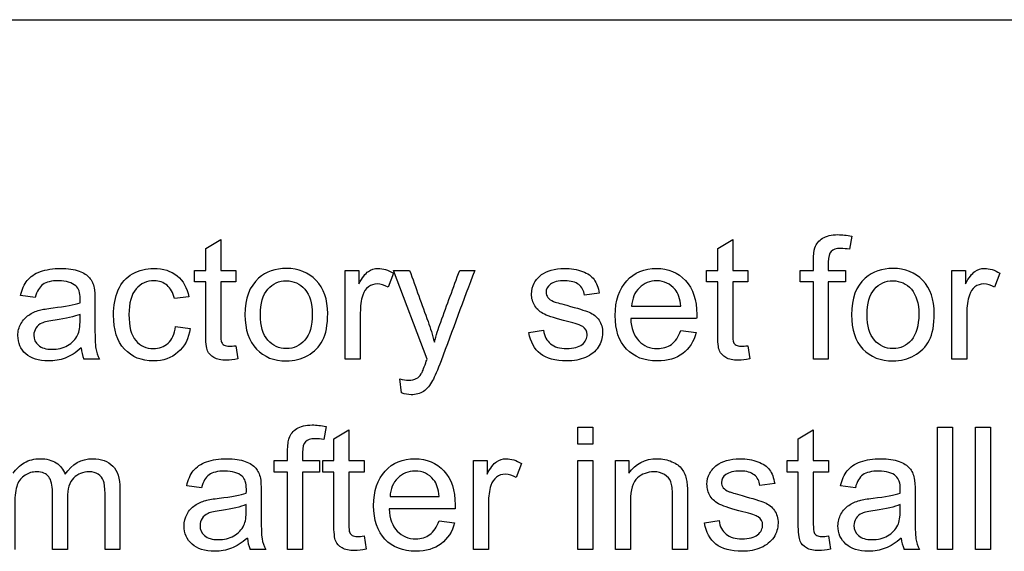
# Model space of a CAD drawing. Units: inches. Extents: x -22.7 to 41.5, y -15.6 to 14.8.
# Drawn here: x 29.2 to 29.8, y 9.8 to 10.2 of the extents above; entities that cross this region are included whole.
import ezdxf
from ezdxf.lldxf.tags import DXFTag

# ---------------------------------------------------------------- set-up
doc = ezdxf.new("R2010")
doc.units = ezdxf.units.IN
doc.header["$MEASUREMENT"] = 0
doc.layers.add('1_REV_BLOCK_COL_A', color=7, linetype='Continuous')
tags = doc.linetypes.add('PHANTOM2', pattern=[1.25, 0.625, -0.125, 0.125, -0.125, 0.125, -0.125]).pattern_tags.tags
tags[14:15] = [DXFTag(74, 4), DXFTag(75, 0), DXFTag(340, '0'), DXFTag(46, 0.0), DXFTag(50, 0.0), DXFTag(44, 0.0), DXFTag(45, 0.0)]
tags[12:13] = [DXFTag(74, 4), DXFTag(75, 0), DXFTag(340, '0'), DXFTag(46, 0.0), DXFTag(50, 0.0), DXFTag(44, 0.0), DXFTag(45, 0.0)]
tags[10:11] = [DXFTag(74, 4), DXFTag(75, 0), DXFTag(340, '0'), DXFTag(46, 0.0), DXFTag(50, 0.0), DXFTag(44, 0.0), DXFTag(45, 0.0)]
tags[8:9] = [DXFTag(74, 4), DXFTag(75, 0), DXFTag(340, '0'), DXFTag(46, 0.0), DXFTag(50, 0.0), DXFTag(44, 0.0), DXFTag(45, 0.0)]
tags[6:7] = [DXFTag(74, 4), DXFTag(75, 0), DXFTag(340, '0'), DXFTag(46, 0.0), DXFTag(50, 0.0), DXFTag(44, 0.0), DXFTag(45, 0.0)]
tags[4:5] = [DXFTag(74, 4), DXFTag(75, 0), DXFTag(340, '0'), DXFTag(46, 0.0), DXFTag(50, 0.0), DXFTag(44, 0.0), DXFTag(45, 0.0)]

msp = doc.modelspace()

# ---------------------------------------------------------------- linework, layer by layer
at = {"layer": '1_REV_BLOCK_COL_A', "color": 7, "linetype": 'PHANTOM2'}
for p, q in [((28.28821, 10.16414), (31.78821, 10.16414)), ((29.75284, 10.02892), (29.75147, 10.02076)), ((29.34914, 10.02127), (29.35852, 10.02689)), ((29.35852, 10.02689), (29.35852, 10.00757)), ((29.66901, 10.02127), (29.6784, 10.02689)), ((29.6784, 10.02689), (29.6784, 10.00757)), ((29.34914, 10.00757), (29.34914, 10.02127)), ((29.66901, 10.00757), (29.66901, 10.02127)), ((29.34219, 10.00032), (29.34219, 10.00757)), ((29.34219, 10.00757), (29.34914, 10.00757)), ((29.35852, 10.00757), (29.368, 10.00757)), ((29.368, 10.00757), (29.368, 10.00032)), ((29.43636, 9.9522), (29.43636, 10.00757)), ((29.43636, 10.00757), (29.44483, 10.00757)), ((29.44483, 10.00757), (29.44483, 9.99916)), ((29.46638, 10.0058), (29.46303, 9.99718)), ((29.48747, 9.9522), (29.46653, 10.00757)), ((29.46653, 10.00757), (29.47652, 10.00757)), ((29.50781, 10.00757), (29.51719, 10.00757)), ((29.66202, 10.00032), (29.66202, 10.00757)), ((29.66202, 10.00757), (29.66901, 10.00757)), ((29.6784, 10.00757), (29.68788, 10.00757)), ((29.68788, 10.00757), (29.68788, 10.00032)), ((29.72048, 10.00032), (29.72048, 10.00757)), ((29.72048, 10.00757), (29.7288, 10.00757)), ((29.73813, 10.00757), (29.74883, 10.00757)), ((29.74883, 10.00757), (29.74883, 10.00032)), ((29.81536, 9.9522), (29.81536, 10.00757)), ((29.81536, 10.00757), (29.82383, 10.00757)), ((29.82383, 10.00757), (29.82383, 9.99916)), ((29.84538, 10.0058), (29.84204, 9.99718)), ((29.34914, 10.00032), (29.34219, 10.00032)), ((29.368, 10.00032), (29.35852, 10.00032)), ((29.66901, 10.00032), (29.66202, 10.00032)), ((29.68788, 10.00032), (29.6784, 10.00032)), ((29.7288, 10.00032), (29.72048, 10.00032)), ((29.7288, 9.9522), (29.7288, 10.00032)), ((29.73813, 10.00032), (29.73813, 9.9522)), ((29.74883, 10.00032), (29.73813, 10.00032)), ((29.24265, 9.99064), (29.23342, 9.99185)), ((29.33859, 9.99109), (29.32956, 9.98993)), ((29.59503, 9.99332), (29.5858, 9.99216)), ((29.61521, 9.98516), (29.64599, 9.98516)), ((29.33027, 9.97253), (29.3395, 9.97137)), ((29.65588, 9.97745), (29.61465, 9.97745)), ((29.55106, 9.96868), (29.56024, 9.97015)), ((29.64589, 9.97), (29.65563, 9.96883)), ((29.368, 9.96051), (29.36922, 9.95225)), ((29.68788, 9.96051), (29.68904, 9.95225)), ((29.28276, 9.9522), (29.27307, 9.9522)), ((29.44574, 9.9522), (29.43636, 9.9522)), ((29.73813, 9.9522), (29.7288, 9.9522)), ((29.82469, 9.9522), (29.81536, 9.9522)), ((29.4714, 9.93105), (29.47038, 9.93977)), ((29.42439, 9.91006), (29.42297, 9.90189)), ((29.42921, 9.9024), (29.43859, 9.90803)), ((29.43859, 9.90803), (29.43859, 9.88876)), ((29.58164, 9.899), (29.58164, 9.9097)), ((29.58164, 9.9097), (29.59102, 9.9097)), ((29.59102, 9.9097), (29.59102, 9.899)), ((29.71937, 9.9024), (29.72875, 9.90803)), ((29.72875, 9.90803), (29.72875, 9.88876)), ((29.80644, 9.83333), (29.80644, 9.9097)), ((29.80644, 9.9097), (29.81577, 9.9097)), ((29.81577, 9.9097), (29.81577, 9.83333)), ((29.83007, 9.83333), (29.83007, 9.9097)), ((29.83007, 9.9097), (29.8394, 9.9097)), ((29.8394, 9.9097), (29.8394, 9.83333)), ((29.42921, 9.88876), (29.42921, 9.9024)), ((29.59102, 9.899), (29.58164, 9.899)), ((29.71937, 9.88876), (29.71937, 9.9024)), ((29.39199, 9.88146), (29.39199, 9.88876)), ((29.39199, 9.88876), (29.4003, 9.88876)), ((29.40968, 9.88876), (29.42033, 9.88876)), ((29.42033, 9.88876), (29.42033, 9.88146)), ((29.42226, 9.88146), (29.42226, 9.88876)), ((29.42226, 9.88876), (29.42921, 9.88876)), ((29.43859, 9.88876), (29.44807, 9.88876)), ((29.44807, 9.88876), (29.44807, 9.88146)), ((29.51643, 9.83333), (29.51643, 9.88876)), ((29.51643, 9.88876), (29.5249, 9.88876)), ((29.5249, 9.88876), (29.5249, 9.88034)), ((29.54645, 9.88699), (29.5431, 9.87831)), ((29.58164, 9.83333), (29.58164, 9.88876)), ((29.58164, 9.88876), (29.59102, 9.88876)), ((29.59102, 9.88876), (29.59102, 9.83333)), ((29.60512, 9.83333), (29.60512, 9.88876)), ((29.60512, 9.88876), (29.61359, 9.88876)), ((29.61359, 9.88876), (29.61359, 9.8809)), ((29.71237, 9.88146), (29.71237, 9.88876)), ((29.71237, 9.88876), (29.71937, 9.88876)), ((29.72875, 9.88876), (29.73823, 9.88876)), ((29.73823, 9.88876), (29.73823, 9.88146)), ((29.4003, 9.88146), (29.39199, 9.88146)), ((29.4003, 9.83333), (29.4003, 9.88146)), ((29.40968, 9.88146), (29.40968, 9.83333)), ((29.42033, 9.88146), (29.40968, 9.88146)), ((29.42921, 9.88146), (29.42226, 9.88146)), ((29.44807, 9.88146), (29.43859, 9.88146)), ((29.71937, 9.88146), (29.71237, 9.88146)), ((29.73823, 9.88146), (29.72875, 9.88146)), ((29.70466, 9.87446), (29.69543, 9.87329)), ((29.3465, 9.87182), (29.33727, 9.87299)), ((29.75502, 9.87182), (29.74584, 9.87299)), ((29.4643, 9.8663), (29.49503, 9.8663)), ((29.50492, 9.85859), (29.46369, 9.85859)), ((29.49493, 9.85113), (29.50466, 9.84997)), ((29.6607, 9.84981), (29.66988, 9.85129)), ((29.44807, 9.8417), (29.44929, 9.83344)), ((29.73823, 9.8417), (29.73945, 9.83344)), ((29.26273, 9.83333), (29.25334, 9.83333)), ((29.29554, 9.83333), (29.28621, 9.83333)), ((29.38661, 9.83333), (29.37693, 9.83333)), ((29.40968, 9.83333), (29.4003, 9.83333)), ((29.52581, 9.83333), (29.51643, 9.83333)), ((29.59102, 9.83333), (29.58164, 9.83333)), ((29.6145, 9.83333), (29.60512, 9.83333)), ((29.65015, 9.83333), (29.64077, 9.83333)), ((29.79513, 9.83333), (29.7855, 9.83333)), ((29.81577, 9.83333), (29.80644, 9.83333)), ((29.8394, 9.83333), (29.83007, 9.83333))]:
    msp.add_line(p, q, dxfattribs=at)
for centre, radius, start, end in [((29.29272, 9.96092), 0.0215, 184.73045, 203.9317), ((29.39657, 9.84204), 0.02149, 184.56102, 203.9019), ((29.80392, 9.84173), 0.02025, 183.96292, 204.5)]:
    msp.add_arc(centre, radius, start, end, dxfattribs=at)
for points, knots in [([(29.7288, 10.00757), (29.7288, 10.00953), (29.7288, 10.0115), (29.7288, 10.01346), (29.7288, 10.01716), (29.72911, 10.0199), (29.72976, 10.02172), (29.73065, 10.02417), (29.73225, 10.02608), (29.73458, 10.0276), (29.73688, 10.0291), (29.74006, 10.02989), (29.74675, 10.02989), (29.74969, 10.02953), (29.75284, 10.02892)], [0, 0, 0, 0, 0.144491, 0.144491, 0.144491, 0.349798, 0.349798, 0.349798, 0.540028, 0.540028, 0.540028, 0.818799, 0.818799, 1, 1, 1, 1]), ([(29.75147, 10.02076), (29.74949, 10.02106), (29.74767, 10.02127), (29.7431, 10.02127), (29.74107, 10.02066), (29.73874, 10.01822), (29.73813, 10.01599), (29.73813, 10.01264), (29.73813, 10.01095), (29.73813, 10.00926), (29.73813, 10.00757)], [0, 0, 0, 0, 0.184235, 0.184235, 0.48768, 0.48768, 0.791126, 0.791126, 0.791126, 1, 1, 1, 1]), ([(29.23342, 9.99185), (29.23428, 9.99576), (29.23565, 9.9989), (29.23757, 10.00129), (29.23948, 10.00364), (29.24224, 10.00555), (29.24584, 10.00681), (29.2495, 10.0081), (29.25365, 10.00879), (29.26318, 10.00879), (29.26704, 10.00823), (29.26998, 10.00712), (29.27296, 10.00598), (29.27515, 10.00463), (29.27652, 10.00296), (29.27791, 10.00126), (29.2789, 9.99916), (29.27946, 9.99662), (29.27982, 9.99501), (29.27992, 9.99211), (29.27992, 9.98795), (29.27992, 9.98377), (29.27992, 9.9796), (29.27992, 9.97542), (29.27992, 9.96665), (29.28012, 9.96112), (29.28047, 9.95884), (29.28084, 9.9565), (29.28164, 9.95428), (29.28276, 9.9522)], [0, 0, 0, 0, 0.099258, 0.099258, 0.099258, 0.195385, 0.195385, 0.195385, 0.313714, 0.313714, 0.429552, 0.429552, 0.429552, 0.504354, 0.504354, 0.504354, 0.571671, 0.571671, 0.571671, 0.65464, 0.65464, 0.65464, 0.774191, 0.774191, 0.774191, 0.932641, 0.932641, 0.932641, 1, 1, 1, 1]), ([(29.3395, 9.97137), (29.33849, 9.96498), (29.33595, 9.95996), (29.33179, 9.95641), (29.32761, 9.95284), (29.32256, 9.95098), (29.30902, 9.95098), (29.30299, 9.95347), (29.29838, 9.95838), (29.29376, 9.96331), (29.29153, 9.97045), (29.29153, 9.98562), (29.29249, 9.99084), (29.29447, 9.99535), (29.29643, 9.99982), (29.29944, 10.00316), (29.30345, 10.00539), (29.30751, 10.00766), (29.31186, 10.00879), (29.32261, 10.00879), (29.32748, 10.00722), (29.33129, 10.00418), (29.33511, 10.00111), (29.33752, 9.99672), (29.33859, 9.99109)], [0, 0, 0, 0, 0.113588, 0.113588, 0.113588, 0.220892, 0.220892, 0.356386, 0.356386, 0.356386, 0.513081, 0.513081, 0.613813, 0.613813, 0.613813, 0.704416, 0.704416, 0.704416, 0.790627, 0.790627, 0.89885, 0.89885, 0.89885, 1, 1, 1, 1]), ([(29.37368, 9.97989), (29.37368, 9.99013), (29.37652, 9.99769), (29.3822, 10.00265), (29.38688, 10.00675), (29.3927, 10.00879), (29.40715, 10.00879), (29.41333, 10.00626), (29.42297, 9.99632), (29.42535, 9.98942), (29.42535, 9.97355), (29.42429, 9.96792), (29.42003, 9.9598), (29.41694, 9.95661), (29.41288, 9.95438), (29.4088, 9.95214), (29.40436, 9.95098), (29.39183, 9.95098), (29.3856, 9.95347), (29.37606, 9.96341), (29.37368, 9.97056), (29.37368, 9.97989)], [0, 0, 0, 0, 0.142958, 0.142958, 0.142958, 0.248041, 0.248041, 0.364801, 0.364801, 0.48156, 0.48156, 0.576048, 0.576048, 0.670535, 0.670535, 0.670535, 0.748979, 0.748979, 0.87449, 0.87449, 1, 1, 1, 1]), ([(29.44483, 9.99916), (29.44696, 10.00306), (29.44893, 10.00565), (29.45076, 10.00691), (29.45256, 10.00817), (29.45461, 10.00879), (29.45994, 10.00879), (29.46313, 10.00778), (29.46638, 10.0058)], [0, 0, 0, 0, 0.372402, 0.372402, 0.372402, 0.623441, 0.623441, 1, 1, 1, 1]), ([(29.51719, 10.00757), (29.51019, 9.98878), (29.50319, 9.96998), (29.49619, 9.95118), (29.49397, 9.9452), (29.49219, 9.94104), (29.49092, 9.93876), (29.48923, 9.93572), (29.48737, 9.93344), (29.48519, 9.93202), (29.48305, 9.93062), (29.48047, 9.92989), (29.47566, 9.92989), (29.47363, 9.93029), (29.4714, 9.93105)], [0, 0, 0, 0, 0.620642, 0.620642, 0.620642, 0.759959, 0.759959, 0.759959, 0.852139, 0.852139, 0.852139, 0.943968, 0.943968, 1, 1, 1, 1]), ([(29.47652, 10.00757), (29.48036, 9.99691), (29.48419, 9.98624), (29.48803, 9.97558), (29.48951, 9.97147), (29.49082, 9.96721), (29.49199, 9.96275)], [0, 0, 0, 0, 0.716879, 0.716879, 0.716879, 1, 1, 1, 1]), ([(29.49199, 9.96275), (29.49315, 9.96701), (29.49447, 9.97116), (29.49594, 9.97522), (29.49986, 9.98602), (29.50385, 9.99679), (29.50781, 10.00757)], [0, 0, 0, 0, 0.27529, 0.27529, 0.27529, 1, 1, 1, 1]), ([(29.56024, 9.97015), (29.5608, 9.96645), (29.56222, 9.96361), (29.56465, 9.96168), (29.56708, 9.95976), (29.57038, 9.95869), (29.57464, 9.95874), (29.579, 9.95879), (29.5822, 9.9596), (29.58433, 9.96133), (29.58645, 9.96305), (29.58747, 9.96513), (29.58747, 9.96959), (29.58651, 9.97127), (29.58468, 9.97248), (29.58343, 9.97332), (29.58017, 9.97436), (29.5751, 9.97568), (29.56822, 9.97747), (29.56344, 9.97887), (29.5608, 9.98014), (29.55812, 9.98143), (29.55613, 9.98318), (29.5534, 9.98764), (29.55269, 9.99013), (29.55269, 9.9953), (29.55324, 9.99758), (29.55441, 9.99966), (29.55559, 10.00176), (29.55705, 10.00352), (29.55897, 10.00494), (29.56044, 10.00601), (29.56242, 10.00691), (29.56496, 10.00767), (29.56748, 10.00843), (29.57018, 10.00879), (29.57743, 10.00879), (29.58124, 10.00813), (29.58453, 10.00691), (29.58784, 10.00569), (29.59026, 10.00397), (29.59178, 10.00184), (29.59332, 9.99969), (29.59442, 9.99687), (29.59503, 9.99332)], [0, 0, 0, 0, 0.068131, 0.068131, 0.068131, 0.142068, 0.142068, 0.142068, 0.213128, 0.213128, 0.213128, 0.262012, 0.262012, 0.304655, 0.304655, 0.304655, 0.375163, 0.375163, 0.375163, 0.479559, 0.479559, 0.479559, 0.534441, 0.534441, 0.589323, 0.589323, 0.640062, 0.640062, 0.640062, 0.688989, 0.688989, 0.688989, 0.735013, 0.735013, 0.735013, 0.790209, 0.790209, 0.873486, 0.873486, 0.873486, 0.936005, 0.936005, 0.936005, 1, 1, 1, 1]), ([(29.65563, 9.96883), (29.65411, 9.96315), (29.65127, 9.95879), (29.64716, 9.95565), (29.64304, 9.9525), (29.63773, 9.95098), (29.62322, 9.95098), (29.61683, 9.95347), (29.61207, 9.95844), (29.6073, 9.96341), (29.60497, 9.9704), (29.60497, 9.98871), (29.6074, 9.99591), (29.61217, 10.00108), (29.61691, 10.00623), (29.62317, 10.00879), (29.63818, 10.00879), (29.64422, 10.00626), (29.64893, 10.00123), (29.65365, 9.99621), (29.65593, 9.98906), (29.65593, 9.97938), (29.65593, 9.97852), (29.65588, 9.97745)], [0, 0, 0, 0, 0.095829, 0.095829, 0.095829, 0.196482, 0.196482, 0.324295, 0.324295, 0.324295, 0.460721, 0.460721, 0.60098, 0.60098, 0.60098, 0.72576, 0.72576, 0.847212, 0.847212, 0.847212, 0.991201, 0.991201, 1, 1, 1, 1]), ([(29.75264, 9.97989), (29.75264, 9.99013), (29.75547, 9.99769), (29.76115, 10.00265), (29.76586, 10.00678), (29.7717, 10.00879), (29.7861, 10.00879), (29.79234, 10.00626), (29.79711, 10.00129), (29.8019, 9.99629), (29.80436, 9.98942), (29.80436, 9.97355), (29.80329, 9.96792), (29.79903, 9.9598), (29.79594, 9.95661), (29.79183, 9.95438), (29.78774, 9.95216), (29.78337, 9.95098), (29.77079, 9.95098), (29.76455, 9.95347), (29.75502, 9.96341), (29.75264, 9.97056), (29.75264, 9.97989)], [0, 0, 0, 0, 0.142915, 0.142915, 0.142915, 0.249775, 0.249775, 0.367716, 0.367716, 0.367716, 0.483405, 0.483405, 0.577026, 0.577026, 0.670648, 0.670648, 0.670648, 0.748674, 0.748674, 0.874337, 0.874337, 1, 1, 1, 1]), ([(29.82383, 9.99916), (29.82596, 10.00306), (29.82794, 10.00565), (29.82976, 10.00691), (29.83157, 10.00817), (29.83357, 10.00879), (29.83889, 10.00879), (29.84209, 10.00778), (29.84538, 10.0058)], [0, 0, 0, 0, 0.37243, 0.37243, 0.37243, 0.629435, 0.629435, 1, 1, 1, 1]), ([(29.27064, 9.98739), (29.27069, 9.98866), (29.27069, 9.98947), (29.27069, 9.99363), (29.26983, 9.99632), (29.268, 9.99789), (29.2656, 9.99995), (29.26202, 10.00103), (29.2572, 10.00108), (29.25279, 10.00113), (29.24949, 10.00027), (29.24523, 9.99723), (29.24366, 9.99454), (29.24265, 9.99064)], [0, 0, 0, 0, 0.022475, 0.022475, 0.263283, 0.263283, 0.263283, 0.533492, 0.533492, 0.533492, 0.766746, 0.766746, 1, 1, 1, 1]), ([(29.32956, 9.98993), (29.3287, 9.99358), (29.32713, 9.99637), (29.32277, 10.00012), (29.32013, 10.00103), (29.31699, 10.00108), (29.31232, 10.00116), (29.30852, 9.99936), (29.30558, 9.99596), (29.30266, 9.99259), (29.30116, 9.98724), (29.30116, 9.97248), (29.30258, 9.96711), (29.30542, 9.96376), (29.30827, 9.96041), (29.31191, 9.95869), (29.31648, 9.95874), (29.32013, 9.95878), (29.32317, 9.95986), (29.32566, 9.96209), (29.32814, 9.96432), (29.32961, 9.96782), (29.33027, 9.97253)], [0, 0, 0, 0, 0.091984, 0.091984, 0.183968, 0.183968, 0.183968, 0.314054, 0.314054, 0.314054, 0.483263, 0.483263, 0.655997, 0.655997, 0.655997, 0.782381, 0.782381, 0.782381, 0.882851, 0.882851, 0.882851, 1, 1, 1, 1]), ([(29.36922, 9.95225), (29.36658, 9.95169), (29.36425, 9.95144), (29.35872, 9.95144), (29.35613, 9.95194), (29.35426, 9.95306), (29.3524, 9.95416), (29.35106, 9.95555), (29.3503, 9.95732), (29.34956, 9.95905), (29.34914, 9.96275), (29.34914, 9.96843), (29.34914, 9.97906), (29.34914, 9.98969), (29.34914, 10.00032)], [0, 0, 0, 0, 0.089363, 0.089363, 0.237576, 0.237576, 0.237576, 0.329539, 0.329539, 0.329539, 0.504019, 0.504019, 0.504019, 1, 1, 1, 1]), ([(29.35852, 10.00032), (29.35852, 9.9895), (29.35852, 9.97869), (29.35852, 9.96787), (29.35852, 9.96518), (29.35867, 9.96346), (29.35902, 9.9627), (29.35937, 9.96195), (29.35989, 9.96133), (29.36141, 9.96041), (29.36247, 9.96021), (29.36491, 9.96021), (29.36633, 9.96031), (29.368, 9.96051)], [0, 0, 0, 0, 0.681392, 0.681392, 0.681392, 0.791056, 0.791056, 0.791056, 0.868035, 0.868035, 0.945015, 0.945015, 1, 1, 1, 1]), ([(29.38331, 9.97989), (29.38331, 9.97279), (29.38489, 9.96751), (29.38793, 9.96401), (29.39102, 9.96046), (29.39488, 9.95869), (29.39954, 9.95874), (29.40416, 9.95879), (29.40801, 9.96046), (29.4142, 9.96756), (29.41572, 9.97294), (29.41572, 9.98704), (29.41415, 9.99226), (29.41105, 9.99576), (29.40796, 9.99926), (29.40416, 10.00103), (29.39954, 10.00108), (29.39488, 10.00113), (29.39102, 9.99931), (29.38793, 9.99581), (29.38483, 9.99231), (29.38331, 9.98699), (29.38331, 9.97989)], [0, 0, 0, 0, 0.140446, 0.140446, 0.140446, 0.250213, 0.250213, 0.250213, 0.383391, 0.383391, 0.516569, 0.516569, 0.640498, 0.640498, 0.640498, 0.749399, 0.749399, 0.749399, 0.859079, 0.859079, 0.859079, 1, 1, 1, 1]), ([(29.46303, 9.99718), (29.46075, 9.99845), (29.45852, 9.9991), (29.45421, 9.9991), (29.45238, 9.9985), (29.45076, 9.99728), (29.44911, 9.99604), (29.44797, 9.99434), (29.44726, 9.99216), (29.44618, 9.98883), (29.44574, 9.98511), (29.44574, 9.98115), (29.44574, 9.9715), (29.44574, 9.96185), (29.44574, 9.9522)], [0, 0, 0, 0, 0.115972, 0.115972, 0.219059, 0.219059, 0.219059, 0.325138, 0.325138, 0.325138, 0.512746, 0.512746, 0.512746, 1, 1, 1, 1]), ([(29.5858, 9.99216), (29.58539, 9.99495), (29.58418, 9.99713), (29.58022, 10.00027), (29.57738, 10.00103), (29.57373, 10.00108), (29.56942, 10.00114), (29.56633, 10.00032), (29.56268, 9.99748), (29.56176, 9.99581), (29.56176, 9.99272), (29.56212, 9.9916), (29.56288, 9.99064), (29.56366, 9.98964), (29.56486, 9.98881), (29.56648, 9.98815), (29.56743, 9.98777), (29.57018, 9.98704), (29.57474, 9.98577), (29.58137, 9.98393), (29.58605, 9.98252), (29.59133, 9.98029), (29.59336, 9.97867), (29.59488, 9.97649), (29.59636, 9.97437), (29.59711, 9.97167), (29.59711, 9.96533), (29.59619, 9.96239), (29.59437, 9.95965), (29.59252, 9.95688), (29.58991, 9.95473), (29.58646, 9.95326), (29.58299, 9.95178), (29.57911, 9.95098), (29.56754, 9.95098), (29.56207, 9.95245), (29.55826, 9.95544), (29.55452, 9.95839), (29.55208, 9.9628), (29.55106, 9.96868)], [0, 0, 0, 0, 0.057551, 0.057551, 0.115102, 0.115102, 0.115102, 0.165027, 0.165027, 0.214952, 0.214952, 0.247336, 0.247336, 0.247336, 0.277983, 0.277983, 0.277983, 0.337598, 0.337598, 0.337598, 0.415999, 0.415999, 0.494401, 0.494401, 0.494401, 0.556651, 0.556651, 0.617913, 0.617913, 0.617913, 0.689396, 0.689396, 0.689396, 0.766248, 0.766248, 0.893143, 0.893143, 0.893143, 1, 1, 1, 1]), ([(29.64599, 9.98516), (29.64559, 9.98983), (29.64442, 9.99327), (29.64244, 9.99566), (29.63947, 9.99923), (29.63565, 10.00103), (29.63088, 10.00108), (29.62662, 10.00113), (29.62302, 9.99961), (29.62008, 9.99672), (29.61716, 9.99386), (29.61557, 9.98998), (29.61521, 9.98516)], [0, 0, 0, 0, 0.22832, 0.22832, 0.22832, 0.496568, 0.496568, 0.496568, 0.739578, 0.739578, 0.739578, 1, 1, 1, 1]), ([(29.68904, 9.95225), (29.68641, 9.95169), (29.68408, 9.95144), (29.6786, 9.95144), (29.67596, 9.95194), (29.67409, 9.95306), (29.67227, 9.95414), (29.67094, 9.95555), (29.67013, 9.95732), (29.66935, 9.95903), (29.66901, 9.96275), (29.66901, 9.96843), (29.66901, 9.97906), (29.66901, 9.98969), (29.66901, 10.00032)], [0, 0, 0, 0, 0.090199, 0.090199, 0.237596, 0.237596, 0.237596, 0.329451, 0.329451, 0.329451, 0.503885, 0.503885, 0.503885, 1, 1, 1, 1]), ([(29.6784, 10.00032), (29.6784, 9.9895), (29.6784, 9.97869), (29.6784, 9.96787), (29.6784, 9.96518), (29.67855, 9.96346), (29.67885, 9.9627), (29.67916, 9.96192), (29.67976, 9.96133), (29.68047, 9.96087), (29.68122, 9.96039), (29.68235, 9.96021), (29.68479, 9.96021), (29.68615, 9.96031), (29.68788, 9.96051)], [0, 0, 0, 0, 0.680751, 0.680751, 0.680751, 0.790079, 0.790079, 0.790079, 0.842156, 0.842156, 0.842156, 0.930943, 0.930943, 1, 1, 1, 1]), ([(29.76232, 9.97989), (29.76232, 9.97279), (29.76384, 9.96751), (29.76694, 9.96401), (29.77003, 9.96051), (29.77388, 9.95869), (29.77855, 9.95874), (29.78316, 9.95879), (29.78702, 9.96046), (29.79006, 9.96401), (29.79312, 9.96759), (29.79467, 9.97294), (29.79467, 9.98704), (29.79315, 9.99226), (29.79006, 9.99576), (29.78694, 9.99929), (29.78311, 10.00103), (29.77855, 10.00108), (29.77388, 10.00113), (29.76998, 9.99931), (29.76694, 9.99581), (29.76385, 9.99226), (29.76232, 9.98699), (29.76232, 9.97989)], [0, 0, 0, 0, 0.140596, 0.140596, 0.140596, 0.250337, 0.250337, 0.250337, 0.359244, 0.359244, 0.359244, 0.504834, 0.504834, 0.640314, 0.640314, 0.640314, 0.749261, 0.749261, 0.749261, 0.859045, 0.859045, 0.859045, 1, 1, 1, 1]), ([(29.84204, 9.99718), (29.83975, 9.99845), (29.83747, 9.9991), (29.83316, 9.9991), (29.83134, 9.9985), (29.82971, 9.99728), (29.82807, 9.99604), (29.82698, 9.99434), (29.82627, 9.99216), (29.82518, 9.98883), (29.82469, 9.98511), (29.82469, 9.98115), (29.82469, 9.9715), (29.82469, 9.96185), (29.82469, 9.9522)], [0, 0, 0, 0, 0.116351, 0.116351, 0.219774, 0.219774, 0.219774, 0.32533, 0.32533, 0.32533, 0.512971, 0.512971, 0.512971, 1, 1, 1, 1]), ([(29.2713, 9.95915), (29.2679, 9.95615), (29.26455, 9.95407), (29.26131, 9.95281), (29.25808, 9.95155), (29.25456, 9.95098), (29.24472, 9.95098), (29.24001, 9.95245), (29.23671, 9.95544), (29.23344, 9.95841), (29.23179, 9.96219), (29.23179, 9.96954), (29.2324, 9.97203), (29.23367, 9.97426), (29.23492, 9.97647), (29.23651, 9.97831), (29.23854, 9.97963), (29.24059, 9.98097), (29.24285, 9.98207), (29.24533, 9.98273), (29.24721, 9.98322), (29.25, 9.98369), (29.25375, 9.98415), (29.26141, 9.98508), (29.26704, 9.98612), (29.27064, 9.98739)], [0, 0, 0, 0, 0.120268, 0.120268, 0.120268, 0.218642, 0.218642, 0.381699, 0.381699, 0.381699, 0.513548, 0.513548, 0.589504, 0.589504, 0.589504, 0.663566, 0.663566, 0.663566, 0.739398, 0.739398, 0.739398, 0.825798, 0.825798, 0.825798, 1, 1, 1, 1]), ([(29.27059, 9.98009), (29.26714, 9.97872), (29.26197, 9.9775), (29.25507, 9.97654), (29.25116, 9.97599), (29.24843, 9.97532), (29.2468, 9.97466), (29.24516, 9.974), (29.24391, 9.97294), (29.24219, 9.9702), (29.24173, 9.96873), (29.24173, 9.96457), (29.2427, 9.96244), (29.24462, 9.96077)], [0, 0, 0, 0, 0.365579, 0.365579, 0.365579, 0.560245, 0.560245, 0.560245, 0.683685, 0.683685, 0.807125, 0.807125, 1, 1, 1, 1]), ([(29.24462, 9.96077), (29.24655, 9.95909), (29.24934, 9.95828), (29.25674, 9.95828), (29.25999, 9.95904), (29.26283, 9.96067), (29.26565, 9.96228), (29.2678, 9.96442), (29.26912, 9.96721), (29.2701, 9.9693), (29.27064, 9.97248), (29.27064, 9.97664), (29.27064, 9.97779), (29.2706, 9.97894), (29.27059, 9.98009)], [0, 0, 0, 0, 0.215101, 0.215101, 0.430203, 0.430203, 0.430203, 0.665877, 0.665877, 0.665877, 0.911855, 0.911855, 0.911855, 1, 1, 1, 1]), ([(29.61465, 9.97745), (29.61501, 9.97137), (29.61668, 9.96675), (29.61977, 9.96351), (29.62284, 9.96029), (29.62672, 9.95869), (29.63134, 9.95874), (29.63473, 9.95878), (29.63768, 9.9596), (29.64011, 9.96138), (29.64257, 9.96317), (29.64447, 9.96604), (29.64589, 9.97)], [0, 0, 0, 0, 0.316709, 0.316709, 0.316709, 0.585711, 0.585711, 0.585711, 0.780108, 0.780108, 0.780108, 1, 1, 1, 1]), ([(29.47038, 9.93977), (29.47241, 9.93922), (29.47419, 9.93896), (29.47779, 9.93896), (29.47946, 9.93932), (29.48073, 9.93998), (29.48198, 9.94063), (29.48296, 9.94165), (29.48377, 9.94292), (29.48436, 9.94384), (29.48534, 9.94616), (29.48661, 9.94987), (29.4868, 9.95043), (29.48707, 9.95118), (29.48747, 9.9522)], [0, 0, 0, 0, 0.17971, 0.17971, 0.425315, 0.425315, 0.425315, 0.597555, 0.597555, 0.597555, 0.899939, 0.899939, 0.899939, 1, 1, 1, 1]), ([(29.4003, 9.88876), (29.4003, 9.8907), (29.4003, 9.89265), (29.4003, 9.89459), (29.4003, 9.89829), (29.40066, 9.90103), (29.40132, 9.90286), (29.4022, 9.9053), (29.4038, 9.90727), (29.40608, 9.90874), (29.40839, 9.91023), (29.41156, 9.91102), (29.41825, 9.91102), (29.42119, 9.91072), (29.42439, 9.91006)], [0, 0, 0, 0, 0.143338, 0.143338, 0.143338, 0.348936, 0.348936, 0.348936, 0.538499, 0.538499, 0.538499, 0.818197, 0.818197, 1, 1, 1, 1]), ([(29.42297, 9.90189), (29.42104, 9.90225), (29.41922, 9.9024), (29.4146, 9.9024), (29.41262, 9.90179), (29.41146, 9.90058), (29.41027, 9.89933), (29.40968, 9.89713), (29.40968, 9.89383), (29.40968, 9.89214), (29.40968, 9.89045), (29.40968, 9.88876)], [0, 0, 0, 0, 0.190547, 0.190547, 0.495421, 0.495421, 0.495421, 0.790453, 0.790453, 0.790453, 1, 1, 1, 1]), ([(29.22885, 9.88085), (29.23058, 9.88359), (29.23291, 9.88577), (29.2358, 9.88744), (29.23863, 9.88908), (29.24194, 9.88993), (29.24974, 9.88993), (29.25309, 9.88906), (29.25573, 9.88734), (29.25833, 9.88564), (29.26019, 9.88323), (29.26126, 9.88019)], [0, 0, 0, 0, 0.243588, 0.243588, 0.243588, 0.492248, 0.492248, 0.768159, 0.768159, 0.768159, 1, 1, 1, 1]), ([(29.26126, 9.88019), (29.26567, 9.88668), (29.2714, 9.88993), (29.28392, 9.88993), (29.28813, 9.88841), (29.29112, 9.88536), (29.29409, 9.88235), (29.29554, 9.87765), (29.29554, 9.87132), (29.29554, 9.85866), (29.29554, 9.84599), (29.29554, 9.83333)], [0, 0, 0, 0, 0.220053, 0.220053, 0.393864, 0.393864, 0.393864, 0.566224, 0.566224, 0.566224, 1, 1, 1, 1]), ([(29.33727, 9.87299), (29.33808, 9.87689), (29.3395, 9.88004), (29.34138, 9.88242), (29.3433, 9.88486), (29.34609, 9.88668), (29.34969, 9.888), (29.35328, 9.88931), (29.3575, 9.88993), (29.36704, 9.88993), (29.37089, 9.88937), (29.37383, 9.88825), (29.37682, 9.88712), (29.37895, 9.88577), (29.38037, 9.88409), (29.38177, 9.88245), (29.38276, 9.88029), (29.38331, 9.87776), (29.38366, 9.87619), (29.38377, 9.87329), (29.38377, 9.86908), (29.38377, 9.86491), (29.38377, 9.86073), (29.38377, 9.85656), (29.38377, 9.84784), (29.38397, 9.84226), (29.38433, 9.83998), (29.38469, 9.83764), (29.38544, 9.83546), (29.38661, 9.83333)], [0, 0, 0, 0, 0.099013, 0.099013, 0.099013, 0.195784, 0.195784, 0.195784, 0.312792, 0.312792, 0.429799, 0.429799, 0.429799, 0.504527, 0.504527, 0.504527, 0.571849, 0.571849, 0.571849, 0.654782, 0.654782, 0.654782, 0.774275, 0.774275, 0.774275, 0.932649, 0.932649, 0.932649, 1, 1, 1, 1]), ([(29.50466, 9.84997), (29.50314, 9.84429), (29.5003, 9.83993), (29.49619, 9.83683), (29.49206, 9.83372), (29.48681, 9.83212), (29.47231, 9.83212), (29.46587, 9.8346), (29.46115, 9.83962), (29.45644, 9.84464), (29.45405, 9.85159), (29.45405, 9.86985), (29.45644, 9.87705), (29.46121, 9.88222), (29.46597, 9.88739), (29.47221, 9.88993), (29.48722, 9.88993), (29.4933, 9.88739), (29.49797, 9.88237), (29.50266, 9.87732), (29.50497, 9.8702), (29.50497, 9.86051), (29.50497, 9.8597), (29.50492, 9.85859)], [0, 0, 0, 0, 0.095678, 0.095678, 0.095678, 0.197186, 0.197186, 0.324271, 0.324271, 0.324271, 0.460173, 0.460173, 0.600682, 0.600682, 0.600682, 0.72641, 0.72641, 0.847141, 0.847141, 0.847141, 0.991197, 0.991197, 1, 1, 1, 1]), ([(29.5249, 9.88034), (29.52703, 9.8842), (29.529, 9.88678), (29.53266, 9.88932), (29.53468, 9.88993), (29.54001, 9.88993), (29.5432, 9.88891), (29.54645, 9.88699)], [0, 0, 0, 0, 0.285714, 0.285714, 0.571429, 0.571429, 1, 1, 1, 1]), ([(29.61359, 9.8809), (29.61765, 9.88688), (29.62353, 9.88993), (29.63453, 9.88993), (29.63762, 9.88932), (29.64041, 9.8881), (29.64318, 9.88689), (29.64528, 9.88536), (29.6467, 9.88338), (29.64808, 9.88146), (29.64909, 9.87918), (29.64959, 9.87649), (29.64993, 9.87471), (29.65015, 9.87167), (29.65015, 9.86736), (29.65015, 9.85602), (29.65015, 9.84468), (29.65015, 9.83333)], [0, 0, 0, 0, 0.236129, 0.236129, 0.339338, 0.339338, 0.339338, 0.428925, 0.428925, 0.428925, 0.513801, 0.513801, 0.513801, 0.616895, 0.616895, 0.616895, 1, 1, 1, 1]), ([(29.66988, 9.85129), (29.67043, 9.84758), (29.67185, 9.84474), (29.67429, 9.84282), (29.67672, 9.8409), (29.68002, 9.83988), (29.68864, 9.83988), (29.69183, 9.84074), (29.69396, 9.84246), (29.69609, 9.84418), (29.69711, 9.84627), (29.69711, 9.85073), (29.69614, 9.8524), (29.69432, 9.85362), (29.69307, 9.85445), (29.68981, 9.85549), (29.68473, 9.85681), (29.67785, 9.8586), (29.67307, 9.86001), (29.67043, 9.86133), (29.6678, 9.86264), (29.66577, 9.86432), (29.66303, 9.86878), (29.66232, 9.87127), (29.66232, 9.87644), (29.66288, 9.87872), (29.66404, 9.88085), (29.66518, 9.88292), (29.66668, 9.88465), (29.66861, 9.88607), (29.67007, 9.88715), (29.67206, 9.88805), (29.67459, 9.88881), (29.67711, 9.88957), (29.67982, 9.88993), (29.68707, 9.88993), (29.69087, 9.88932), (29.69417, 9.88805), (29.69745, 9.88679), (29.6999, 9.88511), (29.70142, 9.88298), (29.70296, 9.88083), (29.70405, 9.87801), (29.70466, 9.87446)], [0, 0, 0, 0, 0.068138, 0.068138, 0.068138, 0.139789, 0.139789, 0.213147, 0.213147, 0.213147, 0.262035, 0.262035, 0.304682, 0.304682, 0.304682, 0.375198, 0.375198, 0.375198, 0.479729, 0.479729, 0.479729, 0.53531, 0.53531, 0.590891, 0.590891, 0.640296, 0.640296, 0.640296, 0.688974, 0.688974, 0.688974, 0.735003, 0.735003, 0.735003, 0.790217, 0.790217, 0.873522, 0.873522, 0.873522, 0.935999, 0.935999, 0.935999, 1, 1, 1, 1]), ([(29.74584, 9.87299), (29.74665, 9.87689), (29.74802, 9.88004), (29.74995, 9.88242), (29.7519, 9.88484), (29.75461, 9.88668), (29.75826, 9.888), (29.76185, 9.8893), (29.76607, 9.88993), (29.77556, 9.88993), (29.77941, 9.88937), (29.7824, 9.88825), (29.78535, 9.88715), (29.78752, 9.88577), (29.78889, 9.88409), (29.79028, 9.8824), (29.79128, 9.88029), (29.79183, 9.87776), (29.79218, 9.87619), (29.79234, 9.87329), (29.79234, 9.86908), (29.79234, 9.86491), (29.79234, 9.86073), (29.79234, 9.85656), (29.79234, 9.84784), (29.79249, 9.84226), (29.7929, 9.83998), (29.79331, 9.83765), (29.79401, 9.83546), (29.79513, 9.83333)], [0, 0, 0, 0, 0.099122, 0.099122, 0.099122, 0.195927, 0.195927, 0.195927, 0.313613, 0.313613, 0.430046, 0.430046, 0.430046, 0.504464, 0.504464, 0.504464, 0.571787, 0.571787, 0.571787, 0.654798, 0.654798, 0.654798, 0.774359, 0.774359, 0.774359, 0.932843, 0.932843, 0.932843, 1, 1, 1, 1]), ([(29.25334, 9.83333), (29.25334, 9.84532), (29.25334, 9.8573), (29.25334, 9.86929), (29.25334, 9.87345), (29.25258, 9.87654), (29.24954, 9.8807), (29.24706, 9.88176), (29.24092, 9.88176), (29.23849, 9.88105), (29.23626, 9.87968), (29.234, 9.8783), (29.2324, 9.87623), (29.23139, 9.87355), (29.2304, 9.87092), (29.22987, 9.86706), (29.22987, 9.86204), (29.22987, 9.85247), (29.22987, 9.8429), (29.22987, 9.83333)], [0, 0, 0, 0, 0.326194, 0.326194, 0.326194, 0.41158, 0.41158, 0.496966, 0.496966, 0.561315, 0.561315, 0.561315, 0.633736, 0.633736, 0.633736, 0.739579, 0.739579, 0.739579, 1, 1, 1, 1]), ([(29.28621, 9.83333), (29.28621, 9.84495), (29.28621, 9.85656), (29.28621, 9.86817), (29.28621, 9.87192), (29.2859, 9.87461), (29.28529, 9.87623), (29.28467, 9.8779), (29.28357, 9.87923), (29.28195, 9.88024), (29.28036, 9.88123), (29.2785, 9.88176), (29.27241, 9.88176), (29.26917, 9.88044), (29.26399, 9.87527), (29.26273, 9.87111), (29.26273, 9.86543), (29.26273, 9.85473), (29.26273, 9.84403), (29.26273, 9.83333)], [0, 0, 0, 0, 0.315442, 0.315442, 0.315442, 0.389239, 0.389239, 0.389239, 0.437401, 0.437401, 0.437401, 0.496765, 0.496765, 0.603068, 0.603068, 0.709371, 0.709371, 0.709371, 1, 1, 1, 1]), ([(29.37449, 9.86853), (29.37454, 9.86979), (29.37454, 9.87061), (29.37454, 9.87476), (29.37368, 9.87745), (29.37185, 9.87902), (29.36943, 9.88111), (29.36582, 9.88222), (29.35659, 9.88222), (29.35329, 9.88141), (29.35122, 9.87989), (29.3491, 9.87834), (29.34751, 9.87568), (29.3465, 9.87182)], [0, 0, 0, 0, 0.0225, 0.0225, 0.263569, 0.263569, 0.263569, 0.528187, 0.528187, 0.775914, 0.775914, 0.775914, 1, 1, 1, 1]), ([(29.44929, 9.83344), (29.44665, 9.83288), (29.44432, 9.83257), (29.43879, 9.83257), (29.43621, 9.83313), (29.43245, 9.83526), (29.43113, 9.83668), (29.43037, 9.83846), (29.42963, 9.84019), (29.42921, 9.84388), (29.42921, 9.84956), (29.42921, 9.86019), (29.42921, 9.87083), (29.42921, 9.88146)], [0, 0, 0, 0, 0.076347, 0.076347, 0.202972, 0.202972, 0.329596, 0.329596, 0.329596, 0.504062, 0.504062, 0.504062, 1, 1, 1, 1]), ([(29.43859, 9.88146), (29.43859, 9.87066), (29.43859, 9.85986), (29.43859, 9.84905), (29.43859, 9.84632), (29.43874, 9.84459), (29.4391, 9.84383), (29.43944, 9.84309), (29.43996, 9.84246), (29.44148, 9.84155), (29.44254, 9.84135), (29.44498, 9.84135), (29.4464, 9.84145), (29.44807, 9.8417)], [0, 0, 0, 0, 0.680251, 0.680251, 0.680251, 0.790965, 0.790965, 0.790965, 0.867978, 0.867978, 0.944991, 0.944991, 1, 1, 1, 1]), ([(29.49503, 9.8663), (29.49462, 9.87096), (29.49346, 9.87446), (29.49153, 9.87679), (29.48855, 9.8804), (29.48468, 9.88222), (29.47566, 9.88222), (29.47206, 9.88075), (29.46912, 9.87786), (29.4662, 9.87499), (29.4646, 9.87111), (29.4643, 9.8663)], [0, 0, 0, 0, 0.227807, 0.227807, 0.227807, 0.498243, 0.498243, 0.73991, 0.73991, 0.73991, 1, 1, 1, 1]), ([(29.5431, 9.87831), (29.54082, 9.87958), (29.53859, 9.88024), (29.53631, 9.88029), (29.53428, 9.88034), (29.53245, 9.87963), (29.52921, 9.8772), (29.52804, 9.87547), (29.52733, 9.87329), (29.52625, 9.86997), (29.52581, 9.8663), (29.52581, 9.86234), (29.52581, 9.85267), (29.52581, 9.843), (29.52581, 9.83333)], [0, 0, 0, 0, 0.120221, 0.120221, 0.120221, 0.222845, 0.222845, 0.32547, 0.32547, 0.32547, 0.51214, 0.51214, 0.51214, 1, 1, 1, 1]), ([(29.64077, 9.83333), (29.64077, 9.84454), (29.64077, 9.85575), (29.64077, 9.86695), (29.64077, 9.87076), (29.64041, 9.87365), (29.6397, 9.87552), (29.63899, 9.87742), (29.63768, 9.87892), (29.6358, 9.88004), (29.6339, 9.88117), (29.63174, 9.88176), (29.6252, 9.88176), (29.62175, 9.88049), (29.61886, 9.87796), (29.61594, 9.8754), (29.6145, 9.87061), (29.6145, 9.86356), (29.6145, 9.85348), (29.6145, 9.84341), (29.6145, 9.83333)], [0, 0, 0, 0, 0.299474, 0.299474, 0.299474, 0.376763, 0.376763, 0.376763, 0.43098, 0.43098, 0.43098, 0.493733, 0.493733, 0.592883, 0.592883, 0.592883, 0.730832, 0.730832, 0.730832, 1, 1, 1, 1]), ([(29.69543, 9.87329), (29.69503, 9.87608), (29.69381, 9.87826), (29.68986, 9.88141), (29.68702, 9.88222), (29.67905, 9.88222), (29.67596, 9.88146), (29.67414, 9.88009), (29.67226, 9.87868), (29.6714, 9.877), (29.6714, 9.87385), (29.67175, 9.87279), (29.67251, 9.87182), (29.6733, 9.87083), (29.67449, 9.86995), (29.67611, 9.86934), (29.67708, 9.86898), (29.67982, 9.86817), (29.68438, 9.8669), (29.691, 9.86506), (29.69569, 9.86371), (29.69832, 9.86254), (29.70094, 9.86139), (29.70299, 9.8598), (29.70451, 9.85762), (29.70599, 9.8555), (29.70674, 9.85281), (29.70674, 9.84652), (29.70583, 9.84353), (29.70218, 9.83805), (29.69954, 9.83592), (29.69265, 9.83288), (29.68874, 9.83212), (29.67718, 9.83212), (29.6717, 9.83364), (29.6679, 9.83658), (29.6641, 9.83952), (29.66171, 9.84398), (29.6607, 9.84981)], [0, 0, 0, 0, 0.057164, 0.057164, 0.114328, 0.114328, 0.181813, 0.181813, 0.181813, 0.221932, 0.221932, 0.247271, 0.247271, 0.247271, 0.277956, 0.277956, 0.277956, 0.337666, 0.337666, 0.337666, 0.438966, 0.438966, 0.438966, 0.494442, 0.494442, 0.494442, 0.56688, 0.56688, 0.637018, 0.637018, 0.707157, 0.707157, 0.777295, 0.777295, 0.893105, 0.893105, 0.893105, 1, 1, 1, 1]), ([(29.73945, 9.83344), (29.73681, 9.83288), (29.73443, 9.83257), (29.72895, 9.83257), (29.72632, 9.83313), (29.72444, 9.8342), (29.7226, 9.83524), (29.7213, 9.83668), (29.72054, 9.83846), (29.71979, 9.84019), (29.71937, 9.84388), (29.71937, 9.84956), (29.71937, 9.86019), (29.71937, 9.87083), (29.71937, 9.88146)], [0, 0, 0, 0, 0.090448, 0.090448, 0.238254, 0.238254, 0.238254, 0.329738, 0.329738, 0.329738, 0.504167, 0.504167, 0.504167, 1, 1, 1, 1]), ([(29.72875, 9.88146), (29.72875, 9.87066), (29.72875, 9.85986), (29.72875, 9.84905), (29.72875, 9.84632), (29.7289, 9.84459), (29.72921, 9.84383), (29.72952, 9.84305), (29.73012, 9.84246), (29.73088, 9.84201), (29.7316, 9.84157), (29.73271, 9.84135), (29.73514, 9.84135), (29.73651, 9.84145), (29.73823, 9.8417)], [0, 0, 0, 0, 0.679836, 0.679836, 0.679836, 0.79025, 0.79025, 0.79025, 0.843159, 0.843159, 0.843159, 0.931382, 0.931382, 1, 1, 1, 1]), ([(29.78306, 9.86853), (29.78306, 9.86979), (29.78311, 9.87061), (29.78311, 9.87476), (29.7822, 9.87745), (29.78042, 9.87902), (29.778, 9.88117), (29.77439, 9.88222), (29.76516, 9.88222), (29.76186, 9.88141), (29.7576, 9.87836), (29.75603, 9.87568), (29.75502, 9.87182)], [0, 0, 0, 0, 0.022452, 0.022452, 0.263005, 0.263005, 0.263005, 0.519588, 0.519588, 0.759794, 0.759794, 1, 1, 1, 1]), ([(29.37515, 9.84033), (29.3717, 9.83729), (29.36841, 9.83521), (29.36191, 9.83278), (29.35842, 9.83212), (29.34858, 9.83212), (29.34386, 9.83364), (29.34057, 9.83658), (29.33724, 9.83954), (29.33565, 9.84337), (29.33565, 9.85068), (29.33626, 9.85316), (29.33747, 9.85539), (29.3387, 9.85765), (29.34036, 9.85945), (29.34239, 9.86082), (29.3444, 9.86217), (29.34665, 9.8632), (29.34919, 9.86391), (29.35105, 9.86443), (29.35385, 9.86483), (29.3576, 9.86528), (29.36526, 9.86621), (29.37089, 9.86726), (29.37449, 9.86853)], [0, 0, 0, 0, 0.104304, 0.104304, 0.208608, 0.208608, 0.381495, 0.381495, 0.381495, 0.512668, 0.512668, 0.589065, 0.589065, 0.589065, 0.663818, 0.663818, 0.663818, 0.739617, 0.739617, 0.739617, 0.825894, 0.825894, 0.825894, 1, 1, 1, 1]), ([(29.78372, 9.84033), (29.78027, 9.83729), (29.77693, 9.83521), (29.77043, 9.83278), (29.76699, 9.83212), (29.75715, 9.83212), (29.75243, 9.83364), (29.74914, 9.83658), (29.74581, 9.83954), (29.74417, 9.84337), (29.74417, 9.85068), (29.74483, 9.85316), (29.74604, 9.85539), (29.74727, 9.85765), (29.74893, 9.85945), (29.75096, 9.86082), (29.75293, 9.86215), (29.75522, 9.8632), (29.75776, 9.86391), (29.75957, 9.86442), (29.76242, 9.86483), (29.76617, 9.86528), (29.77383, 9.86621), (29.77946, 9.86726), (29.78306, 9.86853)], [0, 0, 0, 0, 0.104259, 0.104259, 0.208518, 0.208518, 0.381331, 0.381331, 0.381331, 0.512676, 0.512676, 0.589174, 0.589174, 0.589174, 0.663909, 0.663909, 0.663909, 0.739683, 0.739683, 0.739683, 0.825938, 0.825938, 0.825938, 1, 1, 1, 1]), ([(29.37439, 9.86128), (29.37099, 9.85986), (29.36582, 9.85864), (29.35892, 9.85767), (29.35502, 9.85713), (29.35223, 9.85651), (29.35066, 9.8558), (29.34904, 9.85507), (29.34777, 9.85407), (29.34604, 9.85134), (29.34559, 9.84987), (29.34559, 9.84571), (29.34655, 9.84358), (29.34848, 9.8419)], [0, 0, 0, 0, 0.364591, 0.364591, 0.364591, 0.55924, 0.55924, 0.55924, 0.682962, 0.682962, 0.806684, 0.806684, 1, 1, 1, 1]), ([(29.34848, 9.8419), (29.3504, 9.84023), (29.35319, 9.83942), (29.36055, 9.83942), (29.36384, 9.84018), (29.36668, 9.8418), (29.3695, 9.84341), (29.37165, 9.84556), (29.37297, 9.84834), (29.37398, 9.85048), (29.37449, 9.85362), (29.37449, 9.85778), (29.37449, 9.85894), (29.37442, 9.86011), (29.37439, 9.86128)], [0, 0, 0, 0, 0.215802, 0.215802, 0.428647, 0.428647, 0.428647, 0.664404, 0.664404, 0.664404, 0.910496, 0.910496, 0.910496, 1, 1, 1, 1]), ([(29.46369, 9.85859), (29.46404, 9.8525), (29.46577, 9.84789), (29.46881, 9.84469), (29.4719, 9.84145), (29.47576, 9.83988), (29.48382, 9.83988), (29.48671, 9.84074), (29.48915, 9.84256), (29.49156, 9.84437), (29.49351, 9.84723), (29.49493, 9.85113)], [0, 0, 0, 0, 0.316047, 0.316047, 0.316047, 0.582107, 0.582107, 0.780921, 0.780921, 0.780921, 1, 1, 1, 1]), ([(29.78296, 9.86128), (29.77951, 9.85986), (29.77434, 9.85864), (29.76744, 9.85767), (29.76354, 9.85713), (29.7608, 9.85651), (29.75755, 9.85509), (29.75634, 9.85407), (29.75547, 9.85271), (29.7546, 9.85131), (29.75416, 9.84987), (29.75416, 9.84571), (29.75512, 9.84358), (29.757, 9.8419)], [0, 0, 0, 0, 0.387052, 0.387052, 0.387052, 0.549434, 0.549434, 0.711816, 0.711816, 0.711816, 0.824278, 0.824278, 1, 1, 1, 1]), ([(29.757, 9.8419), (29.7589, 9.84021), (29.76176, 9.83942), (29.76912, 9.83942), (29.77236, 9.84018), (29.7752, 9.8418), (29.77806, 9.84343), (29.78017, 9.84556), (29.78154, 9.84834), (29.78258, 9.85046), (29.78306, 9.85362), (29.78306, 9.85778), (29.78306, 9.85894), (29.78299, 9.86011), (29.78296, 9.86128)], [0, 0, 0, 0, 0.232216, 0.232216, 0.461251, 0.461251, 0.461251, 0.683942, 0.683942, 0.683942, 0.915733, 0.915733, 0.915733, 1, 1, 1, 1])]:
    msp.add_open_spline(points, degree=3, knots=knots, dxfattribs=at)

doc.saveas('drawing.dxf')
